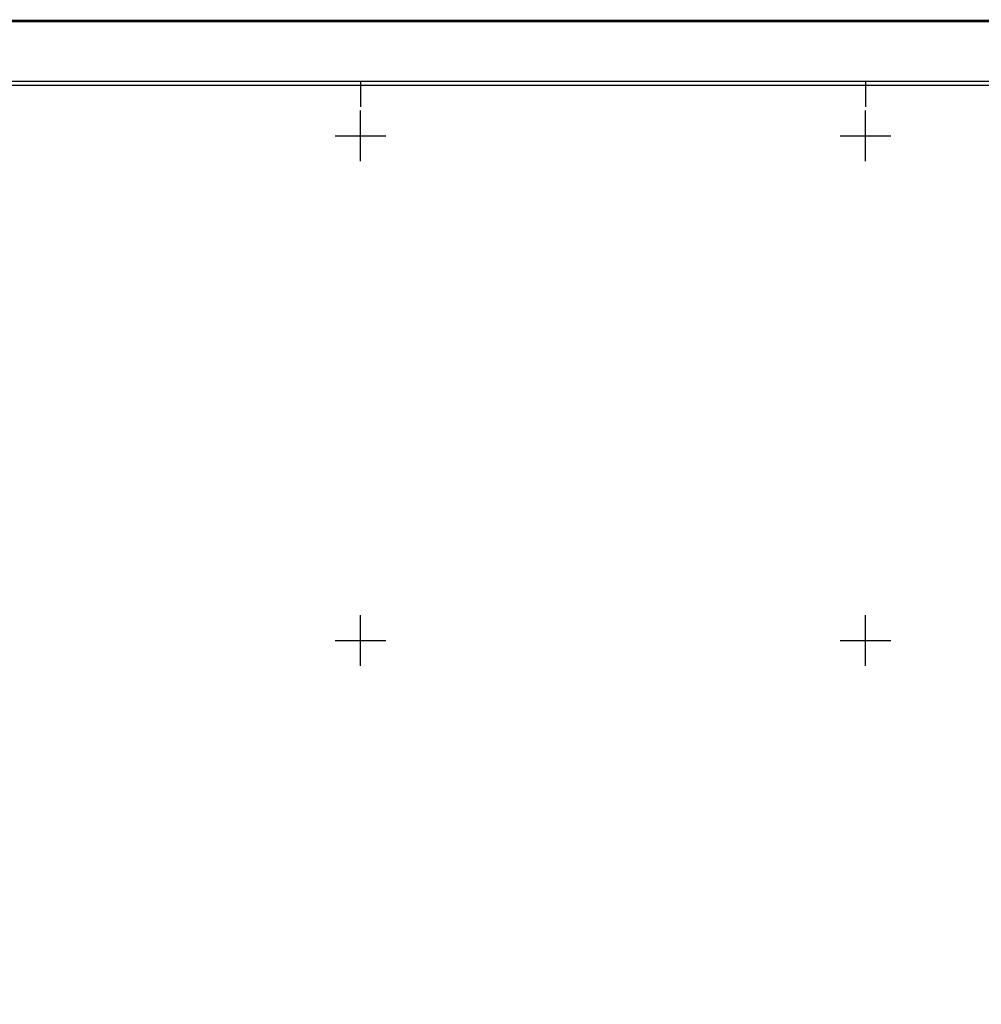
# Model space of a CAD drawing. Extents: x 36625626 to 36630339, y 3119527 to 3122451.
# Drawn here: x 36626465 to 36626846, y 3121856 to 3122246 of the extents above; entities that cross this region are included whole.
import ezdxf

# ---------------------------------------------------------------- set-up
doc = ezdxf.new("R2010")
doc.units = 0
doc.header["$LTSCALE"] = 2
doc.layers.get('0').update_dxf_attribs({"linetype": 'CONTINUOUS'})
doc.layers.add('TK', color=7, linetype='CONTINUOUS')

msp = doc.modelspace()

# ---------------------------------------------------------------- linework, layer by layer
msp.add_lwpolyline([(36630313.458, 3119575.503), (36625650.619, 3119575.503), (36625650.619, 3122220.103), (36630313.458, 3122220.103)], close=True)
at = {"layer": 'TK', "linetype": 'Continuous'}
for p, q in [((36626600, 3122221.503), (36626600, 3122211.503)), ((36626800, 3122221.503), (36626800, 3122211.503)), ((36626600, 3122190), (36626600, 3122210)), ((36626800, 3122190), (36626800, 3122210)), ((36626590, 3122200), (36626610, 3122200)), ((36626790, 3122200), (36626810, 3122200)), ((36626600, 3121990), (36626600, 3122010)), ((36626800, 3121990), (36626800, 3122010)), ((36626590, 3122000), (36626610, 3122000)), ((36626790, 3122000), (36626810, 3122000))]:
    msp.add_line(p, q, dxfattribs=at)
at = {"layer": 'TK', "linetype": 'Continuous', "const_width": 1, "flags": 128}
msp.add_lwpolyline([(36625626.619, 3119551.503), (36630338.619, 3119551.503), (36630338.619, 3122245.503), (36625626.619, 3122245.503)], close=True, dxfattribs=at)
at = {"layer": 'TK', "linetype": 'Continuous', "flags": 128}
msp.add_lwpolyline([(36625650.619, 3119575.503), (36630314.619, 3119575.503), (36630314.619, 3122221.503), (36625650.619, 3122221.503)], close=True, dxfattribs=at)

doc.saveas('drawing.dxf')
